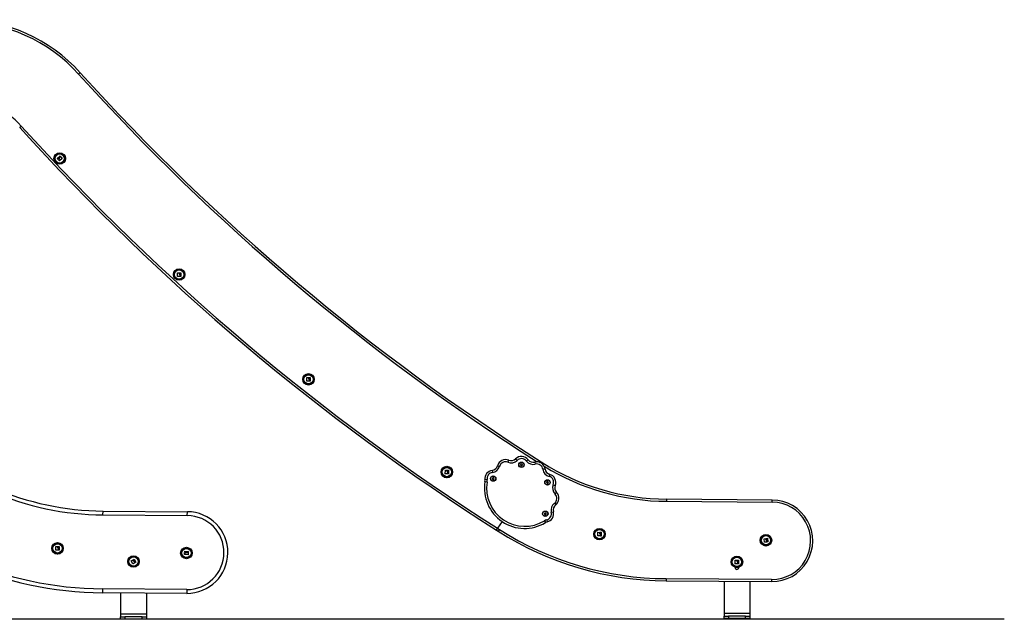
# Model space of a CAD drawing. Units: millimetres. Extents: x -2513.2 to -2498.8, y 1861.5 to 1878.8.
# Drawn here: x -2501.1 to -2498.8, y 1873 to 1874.4 of the extents above; entities that cross this region are included whole.
import ezdxf

# ---------------------------------------------------------------- set-up
doc = ezdxf.new("R2010")
doc.units = ezdxf.units.MM

# ---------------------------------------------------------------- blocks, each defined once
blk = doc.blocks.new('KL')
at = {"color": 7, "linetype": 'Continuous', "lineweight": 25}
for p, q in [((16590.2635, 16611.889), (16590.2696, 16611.8946)), ((16590.2708, 16611.8933), (16590.2684, 16611.8911)), ((16590.2698, 16611.8946), (16590.2708, 16611.8935)), ((16590.2654, 16611.8868), (16590.2635, 16611.8888)), ((16590.2662, 16611.8873), (16590.2656, 16611.8867)), ((16590.2686, 16611.8834), (16590.2665, 16611.8859)), ((16590.2749, 16611.8889), (16590.2688, 16611.8834)), ((16590.2693, 16611.8911), (16590.2713, 16611.8929)), ((16590.2715, 16611.8929), (16590.275, 16611.889)), ((16590.5431, 16611.6148), (16590.5436, 16611.623)), ((16590.5437, 16611.6231), (16590.547, 16611.6229)), ((16590.5482, 16611.6221), (16590.5482, 16611.6229)), ((16590.5484, 16611.623), (16590.5512, 16611.623)), ((16590.5513, 16611.6228), (16590.551, 16611.6145)), ((16590.5485, 16611.6144), (16590.5433, 16611.6146)), ((16590.5487, 16611.6172), (16590.5486, 16611.6146)), ((16590.5492, 16611.6146), (16590.5493, 16611.6179)), ((16590.5509, 16611.6144), (16590.5493, 16611.6144)), ((16590.8445, 16611.3708), (16590.8448, 16611.379)), ((16590.8498, 16611.3705), (16590.8447, 16611.3706)), ((16590.845, 16611.3791), (16590.8482, 16611.3789)), ((16590.8494, 16611.3782), (16590.8495, 16611.379)), ((16590.8496, 16611.3791), (16590.8524, 16611.3791)), ((16590.85, 16611.3733), (16590.85, 16611.3707)), ((16590.8506, 16611.3707), (16590.8507, 16611.374)), ((16590.8523, 16611.3705), (16590.8507, 16611.3705)), ((16590.8526, 16611.379), (16590.8524, 16611.3707)), ((16591.3145, 16611.1867), (16591.3126, 16611.1821)), ((16591.3307, 16611.1898), (16591.3342, 16611.1863)), ((16591.3597, 16611.1878), (16591.3557, 16611.1848)), ((16591.3753, 16611.1824), (16591.3765, 16611.1776)), ((16591.1665, 16611.1553), (16591.1671, 16611.1634)), ((16591.1673, 16611.1636), (16591.1705, 16611.1632)), ((16591.1717, 16611.1624), (16591.1717, 16611.1633)), ((16591.1719, 16611.1634), (16591.1747, 16611.1632)), ((16591.1748, 16611.1631), (16591.1743, 16611.1548)), ((16591.276, 16611.1631), (16591.2767, 16611.1582)), ((16591.2885, 16611.174), (16591.2933, 16611.1726)), ((16591.3439, 16611.1782), (16591.3421, 16611.1768)), ((16591.3421, 16611.1768), (16591.3425, 16611.1745)), ((16591.3425, 16611.1745), (16591.3447, 16611.1737)), ((16591.3461, 16611.1774), (16591.3439, 16611.1782)), ((16591.3447, 16611.1737), (16591.3465, 16611.1751)), ((16591.3465, 16611.1751), (16591.3461, 16611.1774)), ((16591.3993, 16611.1662), (16591.3944, 16611.1655)), ((16591.1717, 16611.1548), (16591.1666, 16611.1551)), ((16591.1721, 16611.1575), (16591.1719, 16611.1549)), ((16591.1725, 16611.1549), (16591.1727, 16611.1582)), ((16591.1742, 16611.1547), (16591.1726, 16611.1547)), ((16591.2643, 16611.1358), (16591.2593, 16611.1366)), ((16591.2643, 16611.1418), (16591.2594, 16611.1411)), ((16591.2773, 16611.1458), (16591.2763, 16611.1437)), ((16591.2763, 16611.1437), (16591.2776, 16611.1418)), ((16591.2796, 16611.146), (16591.2773, 16611.1458)), ((16591.2776, 16611.1418), (16591.2799, 16611.142)), ((16591.2809, 16611.1441), (16591.2796, 16611.146)), ((16591.2799, 16611.142), (16591.2809, 16611.1441)), ((16591.4037, 16611.137), (16591.4026, 16611.135)), ((16591.406, 16611.1371), (16591.4037, 16611.137)), ((16591.4072, 16611.1352), (16591.406, 16611.1371)), ((16591.4102, 16611.1538), (16591.4088, 16611.1489)), ((16591.4026, 16611.135), (16591.4039, 16611.133)), ((16591.4039, 16611.133), (16591.4062, 16611.1331)), ((16591.4062, 16611.1331), (16591.4072, 16611.1352)), ((16591.4183, 16611.1296), (16591.4229, 16611.1277)), ((16591.4225, 16611.108), (16591.426, 16611.1115)), ((16591.6827, 16611.091), (16591.6828, 16611.096)), ((16591.6827, 16611.091), (16591.9282, 16611.0891)), ((16591.9282, 16611.0941), (16591.6828, 16611.096)), ((16591.9282, 16611.0891), (16591.9282, 16611.0941)), ((16590.3699, 16611.0593), (16590.37, 16611.0683)), ((16590.37, 16611.0683), (16590.5664, 16611.0668)), ((16591.4209, 16611.0865), (16591.424, 16611.0825)), ((16590.3699, 16611.0593), (16590.5663, 16611.0578)), ((16590.5663, 16611.0578), (16590.5664, 16611.0668)), ((16591.3993, 16611.0644), (16591.3976, 16611.0628)), ((16591.3976, 16611.0628), (16591.3982, 16611.0605)), ((16591.3976, 16611.0458), (16591.4002, 16611.0415)), ((16591.3982, 16611.0605), (16591.4004, 16611.0599)), ((16591.4015, 16611.0637), (16591.3993, 16611.0644)), ((16591.4004, 16611.0599), (16591.402, 16611.0615)), ((16591.402, 16611.0615), (16591.4015, 16611.0637)), ((16591.4033, 16611.0481), (16591.4044, 16611.0433)), ((16591.4138, 16611.0657), (16591.4186, 16611.0669)), ((16591.286, 16611.0241), (16591.2904, 16611.0213)), ((16591.2994, 16611.0439), (16591.2888, 16611.0282)), ((16591.2888, 16611.0282), (16591.2931, 16611.0255)), ((16591.2931, 16611.0255), (16591.2904, 16611.0213)), ((16591.5219, 16611.0107), (16591.5224, 16611.0189)), ((16591.5272, 16611.0104), (16591.5221, 16611.0106)), ((16591.5225, 16611.019), (16591.5258, 16611.0188)), ((16591.527, 16611.018), (16591.527, 16611.0188)), ((16591.5272, 16611.019), (16591.53, 16611.0189)), ((16591.5275, 16611.0131), (16591.5274, 16611.0105)), ((16591.528, 16611.0105), (16591.5281, 16611.0138)), ((16591.5297, 16611.0103), (16591.5281, 16611.0103)), ((16591.5301, 16611.0187), (16591.5298, 16611.0104)), ((16591.9102, 16610.9957), (16591.9093, 16611.0039)), ((16591.9094, 16611.004), (16591.9126, 16611.0043)), ((16591.9139, 16611.0038), (16591.9138, 16611.0046)), ((16591.9139, 16611.0048), (16591.9168, 16611.0052)), ((16591.9152, 16610.9991), (16591.9156, 16610.9964)), ((16591.9162, 16610.9965), (16591.9158, 16610.9998)), ((16591.9169, 16611.005), (16591.918, 16610.9968)), ((16590.2605, 16610.9772), (16590.2603, 16610.9854)), ((16590.2604, 16610.9855), (16590.2637, 16610.9855)), ((16590.2658, 16610.9773), (16590.2606, 16610.9771)), ((16590.2649, 16610.9848), (16590.2649, 16610.9857)), ((16590.265, 16610.9858), (16590.2679, 16610.986)), ((16590.2658, 16610.98), (16590.2659, 16610.9774)), ((16590.2665, 16610.9774), (16590.2664, 16610.9807)), ((16590.2682, 16610.9774), (16590.2667, 16610.9773)), ((16590.268, 16610.9858), (16590.2683, 16610.9775)), ((16591.9155, 16610.9963), (16591.9103, 16610.9956)), ((16591.9179, 16610.9966), (16591.9164, 16610.9964)), ((16590.4359, 16610.9529), (16590.4388, 16610.9543)), ((16590.4399, 16610.9552), (16590.4424, 16610.9566)), ((16590.4403, 16610.9543), (16590.4399, 16610.955)), ((16590.4426, 16610.9566), (16590.4466, 16610.9493)), ((16590.5598, 16610.9674), (16590.5601, 16610.9706)), ((16590.5681, 16610.9665), (16590.5599, 16610.9673)), ((16590.56, 16610.972), (16590.5602, 16610.9748)), ((16590.5609, 16610.9718), (16590.5601, 16610.9719)), ((16590.5603, 16610.975), (16590.5686, 16610.9743)), ((16590.5685, 16610.9726), (16590.5652, 16610.9728)), ((16590.5658, 16610.9721), (16590.5685, 16610.9719)), ((16590.5686, 16610.9718), (16590.5682, 16610.9666)), ((16590.5687, 16610.9742), (16590.5686, 16610.9727)), ((16591.842, 16610.9458), (16591.8422, 16610.954)), ((16591.8423, 16610.9541), (16591.8455, 16610.954)), ((16591.8468, 16610.9533), (16591.8468, 16610.9541)), ((16591.8469, 16610.9542), (16591.8498, 16610.9543)), ((16591.8499, 16610.9541), (16591.8499, 16610.9458)), ((16590.4397, 16610.9454), (16590.4359, 16610.9527)), ((16590.4444, 16610.9479), (16590.4399, 16610.9454)), ((16590.4432, 16610.9504), (16590.4445, 16610.9481)), ((16590.445, 16610.9484), (16590.4434, 16610.9513)), ((16590.4465, 16610.9491), (16590.4452, 16610.9483)), ((16591.8473, 16610.9456), (16591.8422, 16610.9456)), ((16591.8475, 16610.9484), (16591.8475, 16610.9458)), ((16591.8481, 16610.9458), (16591.8481, 16610.9491)), ((16591.8498, 16610.9457), (16591.8482, 16610.9457)), ((16591.8504, 16610.9364), (16591.8504, 16610.9374)), ((16591.9268, 16610.9092), (16591.6813, 16610.911)), ((16591.6813, 16610.911), (16591.6813, 16610.906)), ((16591.9268, 16610.9092), (16591.9268, 16610.9042)), ((16590.3688, 16610.8873), (16590.3687, 16610.8783)), ((16590.565, 16610.8858), (16590.3688, 16610.8873)), ((16590.565, 16610.8858), (16590.5649, 16610.8768)), ((16591.6813, 16610.906), (16591.6812, 16610.906)), ((16591.6813, 16610.906), (16591.9268, 16610.9042)), ((16591.816, 16610.905), (16591.816, 16610.83)), ((16591.876, 16610.9045), (16591.876, 16610.83)), ((16590.5649, 16610.8768), (16590.3687, 16610.8783)), ((16590.4111, 16610.878), (16590.4111, 16610.8285)), ((16590.4711, 16610.8775), (16590.4711, 16610.8285)), ((16590.4711, 16610.8285), (16590.4111, 16610.8285)), ((16590.4111, 16610.8285), (16590.4111, 16610.8225)), ((16590.4111, 16610.8165), (16590.4111, 16610.8225)), ((16590.4111, 16610.8225), (16590.4211, 16610.8225)), ((16590.4211, 16610.8165), (16590.4111, 16610.8165)), ((16590.4211, 16610.8225), (16590.4211, 16610.8165)), ((16590.4611, 16610.8225), (16590.4211, 16610.8225)), ((16590.4611, 16610.8165), (16590.4211, 16610.8165)), ((16590.4611, 16610.8165), (16590.4611, 16610.8225)), ((16590.4611, 16610.8225), (16590.4711, 16610.8225)), ((16590.4711, 16610.8165), (16590.4611, 16610.8165)), ((16590.4711, 16610.8285), (16590.4711, 16610.8225)), ((16590.4711, 16610.8225), (16590.4711, 16610.8165)), ((16591.876, 16610.83), (16591.816, 16610.83)), ((16591.816, 16610.83), (16591.816, 16610.824)), ((16591.816, 16610.818), (16591.816, 16610.824)), ((16591.816, 16610.824), (16591.826, 16610.824)), ((16591.826, 16610.818), (16591.816, 16610.818)), ((16591.826, 16610.824), (16591.826, 16610.818)), ((16591.866, 16610.824), (16591.826, 16610.824)), ((16591.866, 16610.818), (16591.826, 16610.818)), ((16591.866, 16610.818), (16591.866, 16610.824)), ((16591.866, 16610.824), (16591.876, 16610.824)), ((16591.876, 16610.818), (16591.866, 16610.818)), ((16591.876, 16610.83), (16591.876, 16610.824)), ((16591.876, 16610.824), (16591.876, 16610.818))]:
    blk.add_line(p, q, dxfattribs=at)
at = {"color": 7, "linetype": 'Continuous', "lineweight": 25, "flags": 128}
blk.add_lwpolyline([(16590.317, 16612.0886), (16590.3169, 16612.0885), (16590.3167, 16612.0883), (16590.3163, 16612.088), (16590.3159, 16612.0876), (16590.3153, 16612.0871), (16590.3147, 16612.0865), (16590.314, 16612.0859), (16590.3133, 16612.0852)], dxfattribs=at)
at = {"color": 7, "linetype": 'Continuous', "lineweight": 25}
for centre, radius in [((16590.2692, 16611.8889), 0.0134), ((16590.2692, 16611.8889), 0.0133), ((16590.2692, 16611.8889), 0.0112), ((16590.2692, 16611.8889), 0.0108), ((16590.5472, 16611.6188), 0.0134), ((16590.5472, 16611.6188), 0.0133), ((16590.5472, 16611.6188), 0.0112), ((16590.5472, 16611.6188), 0.0108), ((16590.8485, 16611.3749), 0.0134), ((16590.8485, 16611.3749), 0.0133), ((16590.8485, 16611.3749), 0.0112), ((16590.8485, 16611.3749), 0.0108), ((16591.1706, 16611.1592), 0.0134), ((16591.1706, 16611.1592), 0.0133), ((16591.1706, 16611.1592), 0.0112), ((16591.1706, 16611.1592), 0.0108), ((16591.3443, 16611.176), 0.0063), ((16591.3443, 16611.176), 0.0059), ((16591.2786, 16611.1439), 0.0063), ((16591.2786, 16611.1439), 0.0059), ((16591.4049, 16611.1351), 0.0063), ((16591.4049, 16611.1351), 0.0059), ((16591.3998, 16611.0621), 0.0063), ((16591.3998, 16611.0621), 0.0059), ((16591.526, 16611.0147), 0.0134), ((16591.526, 16611.0147), 0.0133), ((16591.526, 16611.0147), 0.0112), ((16591.526, 16611.0147), 0.0108), ((16591.9136, 16611.0004), 0.0134), ((16591.9136, 16611.0004), 0.0133), ((16591.9136, 16611.0004), 0.0112), ((16591.9136, 16611.0004), 0.0108), ((16590.2642, 16610.9815), 0.0134), ((16590.2642, 16610.9815), 0.0133), ((16590.2642, 16610.9815), 0.0112), ((16590.2642, 16610.9815), 0.0108), ((16590.5642, 16610.9707), 0.0134), ((16590.5642, 16610.9707), 0.0133), ((16590.5642, 16610.9707), 0.0112), ((16590.5642, 16610.9707), 0.0108), ((16590.4411, 16610.951), 0.0134), ((16590.4411, 16610.951), 0.0133), ((16590.4411, 16610.951), 0.0112), ((16590.4411, 16610.951), 0.0108), ((16591.846, 16610.95), 0.0134), ((16591.846, 16610.95), 0.0133), ((16591.846, 16610.95), 0.0112), ((16591.846, 16610.95), 0.0108)]:
    blk.add_circle(centre, radius, dxfattribs=at)
for centre, radius, start, end in [((16590.0395, 16611.8384), 0.3736, 42.0451, 90.0772), ((16590.0395, 16611.8384), 0.3686, 42.0451, 90.0783), ((16594.1866, 16615.5858), 5.2158, 222.1064, 237.6059), ((16590.0394, 16611.8381), 0.1888, 42.0023, 90.1216), ((16594.1935, 16615.594), 5.4114, 222.1223, 237.5356), ((16594.1935, 16615.594), 5.4164, 222.1223, 237.5342), ((16590.375, 16611.7177), 0.6585, 223.2048, 269.5575), ((16590.375, 16611.7177), 0.6495, 223.2048, 269.5575), ((16591.3072, 16611.1687), 0.0194, 67.6259, 164.3741), ((16591.3072, 16611.1687), 0.0144, 67.6259, 164.3741), ((16591.3202, 16611.2006), 0.02, 247.6259, 314.3741), ((16591.3202, 16611.2006), 0.015, 247.6259, 314.3741), ((16591.3443, 16611.176), 0.0194, 37.6259, 134.3741), ((16591.3443, 16611.176), 0.0144, 37.6259, 134.3741), ((16591.3716, 16611.197), 0.02, 217.6259, 284.3741), ((16591.3716, 16611.197), 0.015, 217.6259, 284.3741), ((16591.3801, 16611.1636), 0.0194, 7.6259, 104.3741), ((16591.2786, 16611.1439), 0.0194, 97.6259, 188.2393), ((16591.274, 16611.178), 0.015, 277.6259, 344.3741), ((16591.274, 16611.178), 0.02, 277.6259, 344.3741), ((16591.3801, 16611.1636), 0.0144, 7.6259, 104.3741), ((16591.6863, 16611.6436), 0.5476, 237.5224, 269.6295), ((16591.4142, 16611.1682), 0.02, 187.6259, 254.3741), ((16591.4142, 16611.1682), 0.015, 187.6259, 254.3741), ((16590.3752, 16611.7182), 0.8399, 223.2155, 269.5575), ((16590.3752, 16611.7182), 0.8309, 223.2155, 269.5575), ((16591.3517, 16611.1215), 0.0936, 170.7371, 301.2629), ((16591.2445, 16611.139), 0.015, 350.7371, 8.2393), ((16591.2786, 16611.1439), 0.0144, 97.6259, 188.2393), ((16591.2445, 16611.139), 0.02, 350.7371, 8.2393), ((16591.4049, 16611.1351), 0.0144, 337.6259, 74.3741), ((16591.4049, 16611.1351), 0.0194, 337.6259, 74.3741), ((16591.3517, 16611.1215), 0.0886, 170.7371, 301.2629), ((16591.4367, 16611.122), 0.02, 157.6259, 224.3741), ((16591.4367, 16611.122), 0.015, 157.6259, 224.3741), ((16591.4122, 16611.0979), 0.0144, 307.6259, 44.3741), ((16591.4122, 16611.0979), 0.0194, 307.6259, 44.3741), ((16591.9276, 16610.9991), 0.095, 269.519, 89.596), ((16591.4332, 16611.0707), 0.02, 127.6259, 194.3741), ((16591.4332, 16611.0707), 0.015, 127.6259, 194.3741), ((16591.9276, 16610.9991), 0.09, 269.5169, 89.596), ((16590.5657, 16610.9718), 0.095, 269.5575, 89.5575), ((16590.5657, 16610.9718), 0.086, 269.5575, 89.5575), ((16591.408, 16611.0287), 0.02, 103.7607, 121.2629), ((16591.3998, 16611.0621), 0.0144, 283.7607, 14.3741), ((16591.3998, 16611.0621), 0.0194, 283.7607, 14.3741), ((16591.687, 16611.6458), 0.7348, 237.5856, 269.5616), ((16591.408, 16611.0287), 0.015, 103.7607, 121.2629), ((16591.687, 16611.6458), 0.7398, 237.5856, 269.5616), ((16591.846, 16610.9371), 0.0045, 175.9414, 351.2622)]:
    blk.add_arc(centre, radius, start, end, dxfattribs=at)
at = {"color": 8, "linetype": 'Continuous', "lineweight": 25}
for centre, radius, start, end in [((16594.1866, 16615.5858), 5.2208, 222.1063, 237.4918), ((16591.6863, 16611.6436), 0.5526, 238.4653, 269.6289)]:
    blk.add_arc(centre, radius, start, end, dxfattribs=at)
at = {"color": 7, "linetype": 'Continuous', "lineweight": 25}
blk.add_open_spline([(16590.1798, 16611.9645), (16590.1793, 16611.964), (16590.1783, 16611.9632), (16590.1771, 16611.9621), (16590.1762, 16611.9613), (16590.1761, 16611.9612), (16590.176, 16611.9611)], degree=3, dxfattribs=at)
for points, knots in [([(16590.2696, 16611.8946), (16590.2696, 16611.8946), (16590.2697, 16611.8947), (16590.2697, 16611.8947), (16590.2697, 16611.8947), (16590.2697, 16611.8947), (16590.2698, 16611.8947), (16590.2698, 16611.8946), (16590.2698, 16611.8946)], [0, 0, 0, 0, 0.250271, 0.372709, 0.499544, 0.626915, 0.749664, 1, 1, 1, 1]), ([(16590.2708, 16611.8935), (16590.2709, 16611.8935), (16590.2709, 16611.8935), (16590.2709, 16611.8935), (16590.2709, 16611.8934), (16590.2709, 16611.8934), (16590.2708, 16611.8933), (16590.2708, 16611.8933)], [0, 0, 0, 0, 0.125228, 0.25062, 0.500191, 0.749789, 1, 1, 1, 1]), ([(16590.2635, 16611.8888), (16590.2634, 16611.8889), (16590.2634, 16611.8889), (16590.2634, 16611.8889), (16590.2634, 16611.8889), (16590.2634, 16611.889), (16590.2634, 16611.889), (16590.2635, 16611.889), (16590.2635, 16611.889)], [0, 0, 0, 0, 0.248925, 0.374367, 0.499207, 0.626569, 0.749289, 1, 1, 1, 1]), ([(16590.2656, 16611.8867), (16590.2656, 16611.8867), (16590.2655, 16611.8867), (16590.2655, 16611.8867), (16590.2654, 16611.8867), (16590.2654, 16611.8867), (16590.2654, 16611.8868)], [0, 0, 0, 0, 0.2488324, 0.4996038, 0.7504841, 1, 1, 1, 1]), ([(16590.2674, 16611.8894), (16590.2673, 16611.889), (16590.267, 16611.8882), (16590.2665, 16611.8876), (16590.2662, 16611.8873)], [0, 0, 0, 0, 0.501205, 1, 1, 1, 1]), ([(16590.2665, 16611.8861), (16590.267, 16611.8865), (16590.2678, 16611.8873), (16590.2682, 16611.8885), (16590.2684, 16611.8891)], [0, 0, 0, 0, 0.5016368, 1, 1, 1, 1]), ([(16590.2665, 16611.8859), (16590.2665, 16611.8859), (16590.2665, 16611.8859), (16590.2665, 16611.886), (16590.2665, 16611.886), (16590.2665, 16611.8861), (16590.2665, 16611.8861)], [0, 0, 0, 0, 0.249395, 0.499507, 0.750919, 1, 1, 1, 1]), ([(16590.2684, 16611.8911), (16590.2682, 16611.8909), (16590.2677, 16611.8904), (16590.2675, 16611.8897), (16590.2674, 16611.8894)], [0, 0, 0, 0, 0.501001, 1, 1, 1, 1]), ([(16590.2684, 16611.8891), (16590.2685, 16611.8895), (16590.2686, 16611.8902), (16590.2691, 16611.8908), (16590.2693, 16611.8911)], [0, 0, 0, 0, 0.501256, 1, 1, 1, 1]), ([(16590.2688, 16611.8834), (16590.2688, 16611.8834), (16590.2687, 16611.8834), (16590.2687, 16611.8834), (16590.2687, 16611.8834), (16590.2687, 16611.8834), (16590.2686, 16611.8834), (16590.2686, 16611.8834), (16590.2686, 16611.8834), (16590.2686, 16611.8834)], [0, 0, 0, 0, 0.248814, 0.37423, 0.498972, 0.623989, 0.749248, 0.874338, 1, 1, 1, 1]), ([(16590.2713, 16611.8929), (16590.2713, 16611.8929), (16590.2713, 16611.8929), (16590.2714, 16611.8929), (16590.2714, 16611.8929), (16590.2714, 16611.8929), (16590.2714, 16611.8929), (16590.2715, 16611.8929)], [0, 0, 0, 0, 0.24988, 0.498967, 0.749143, 0.8722, 1, 1, 1, 1]), ([(16590.275, 16611.889), (16590.275, 16611.889), (16590.275, 16611.889), (16590.275, 16611.889), (16590.275, 16611.889), (16590.275, 16611.8889), (16590.275, 16611.8889), (16590.275, 16611.8889), (16590.275, 16611.8889), (16590.2749, 16611.8889)], [0, 0, 0, 0, 0.125461, 0.250089, 0.375461, 0.500268, 0.625209, 0.750564, 1, 1, 1, 1]), ([(16590.5436, 16611.623), (16590.5436, 16611.623), (16590.5436, 16611.623), (16590.5436, 16611.623), (16590.5437, 16611.6231), (16590.5437, 16611.6231), (16590.5437, 16611.6231), (16590.5437, 16611.6231), (16590.5437, 16611.6231), (16590.5437, 16611.6231)], [0, 0, 0, 0, 0.248814, 0.37423, 0.498972, 0.623989, 0.749248, 0.874338, 1, 1, 1, 1]), ([(16590.547, 16611.6229), (16590.547, 16611.6229), (16590.547, 16611.6229), (16590.547, 16611.6228), (16590.5471, 16611.6228), (16590.5471, 16611.6227), (16590.5471, 16611.6227)], [0, 0, 0, 0, 0.249395, 0.499507, 0.750919, 1, 1, 1, 1]), ([(16590.5471, 16611.6227), (16590.5471, 16611.6221), (16590.5471, 16611.6209), (16590.5476, 16611.6198), (16590.5479, 16611.6193)], [0, 0, 0, 0, 0.501637, 1, 1, 1, 1]), ([(16590.5479, 16611.6193), (16590.5481, 16611.619), (16590.5485, 16611.6183), (16590.5486, 16611.6176), (16590.5487, 16611.6172)], [0, 0, 0, 0, 0.501256, 1, 1, 1, 1]), ([(16590.5482, 16611.6229), (16590.5482, 16611.6229), (16590.5482, 16611.623), (16590.5483, 16611.623), (16590.5483, 16611.623), (16590.5483, 16611.623), (16590.5484, 16611.623)], [0, 0, 0, 0, 0.248832, 0.499604, 0.750484, 1, 1, 1, 1]), ([(16590.5488, 16611.6197), (16590.5486, 16611.6201), (16590.5483, 16611.6208), (16590.5482, 16611.6217), (16590.5482, 16611.6221)], [0, 0, 0, 0, 0.501205, 1, 1, 1, 1]), ([(16590.5493, 16611.6179), (16590.5493, 16611.6182), (16590.5493, 16611.6188), (16590.549, 16611.6194), (16590.5488, 16611.6197)], [0, 0, 0, 0, 0.501001, 1, 1, 1, 1]), ([(16590.5512, 16611.623), (16590.5512, 16611.623), (16590.5512, 16611.623), (16590.5513, 16611.6229), (16590.5513, 16611.6229), (16590.5513, 16611.6229), (16590.5513, 16611.6229), (16590.5513, 16611.6228), (16590.5513, 16611.6228)], [0, 0, 0, 0, 0.248925, 0.374367, 0.499207, 0.626569, 0.749289, 1, 1, 1, 1]), ([(16590.5433, 16611.6146), (16590.5433, 16611.6146), (16590.5432, 16611.6146), (16590.5432, 16611.6146), (16590.5432, 16611.6147), (16590.5432, 16611.6147), (16590.5432, 16611.6147), (16590.5432, 16611.6147), (16590.5431, 16611.6148), (16590.5431, 16611.6148)], [0, 0, 0, 0, 0.125461, 0.250089, 0.375461, 0.500268, 0.625209, 0.750564, 1, 1, 1, 1]), ([(16590.5486, 16611.6146), (16590.5486, 16611.6145), (16590.5486, 16611.6145), (16590.5485, 16611.6145), (16590.5485, 16611.6144), (16590.5485, 16611.6144), (16590.5485, 16611.6144), (16590.5485, 16611.6144)], [0, 0, 0, 0, 0.2498798, 0.4989666, 0.7491432, 0.8722002, 1, 1, 1, 1]), ([(16590.5493, 16611.6144), (16590.5493, 16611.6144), (16590.5493, 16611.6144), (16590.5493, 16611.6144), (16590.5492, 16611.6145), (16590.5492, 16611.6145), (16590.5492, 16611.6145), (16590.5492, 16611.6146)], [0, 0, 0, 0, 0.1252278, 0.25062, 0.5001913, 0.7497894, 1, 1, 1, 1]), ([(16590.551, 16611.6145), (16590.551, 16611.6145), (16590.551, 16611.6145), (16590.551, 16611.6144), (16590.551, 16611.6144), (16590.5509, 16611.6144), (16590.5509, 16611.6144), (16590.5509, 16611.6144), (16590.5509, 16611.6144)], [0, 0, 0, 0, 0.250271, 0.372709, 0.499544, 0.626915, 0.749664, 1, 1, 1, 1]), ([(16590.8447, 16611.3706), (16590.8446, 16611.3706), (16590.8446, 16611.3706), (16590.8446, 16611.3707), (16590.8446, 16611.3707), (16590.8446, 16611.3707), (16590.8445, 16611.3707), (16590.8445, 16611.3707), (16590.8445, 16611.3708), (16590.8445, 16611.3708)], [0, 0, 0, 0, 0.125461, 0.250089, 0.375461, 0.500268, 0.625209, 0.750564, 1, 1, 1, 1]), ([(16590.8448, 16611.379), (16590.8448, 16611.379), (16590.8448, 16611.379), (16590.8449, 16611.3791), (16590.8449, 16611.3791), (16590.8449, 16611.3791), (16590.8449, 16611.3791), (16590.8449, 16611.3791), (16590.845, 16611.3791), (16590.845, 16611.3791)], [0, 0, 0, 0, 0.248814, 0.37423, 0.498972, 0.623989, 0.749248, 0.874338, 1, 1, 1, 1]), ([(16590.8482, 16611.3789), (16590.8482, 16611.3789), (16590.8482, 16611.3789), (16590.8483, 16611.3789), (16590.8483, 16611.3788), (16590.8483, 16611.3788), (16590.8483, 16611.3788)], [0, 0, 0, 0, 0.249395, 0.499507, 0.750919, 1, 1, 1, 1]), ([(16590.8483, 16611.3788), (16590.8483, 16611.3782), (16590.8483, 16611.377), (16590.8489, 16611.3759), (16590.8492, 16611.3754)], [0, 0, 0, 0, 0.501637, 1, 1, 1, 1]), ([(16590.8492, 16611.3754), (16590.8494, 16611.3751), (16590.8498, 16611.3744), (16590.85, 16611.3737), (16590.85, 16611.3733)], [0, 0, 0, 0, 0.501256, 1, 1, 1, 1]), ([(16590.8501, 16611.3758), (16590.8499, 16611.3762), (16590.8495, 16611.3769), (16590.8495, 16611.3778), (16590.8494, 16611.3782)], [0, 0, 0, 0, 0.501205, 1, 1, 1, 1]), ([(16590.8495, 16611.379), (16590.8495, 16611.379), (16590.8495, 16611.3791), (16590.8495, 16611.3791), (16590.8495, 16611.3791), (16590.8496, 16611.3791), (16590.8496, 16611.3791)], [0, 0, 0, 0, 0.248832, 0.499604, 0.750484, 1, 1, 1, 1]), ([(16590.85, 16611.3707), (16590.85, 16611.3707), (16590.85, 16611.3706), (16590.8499, 16611.3706), (16590.8499, 16611.3706), (16590.8499, 16611.3705), (16590.8498, 16611.3705), (16590.8498, 16611.3705)], [0, 0, 0, 0, 0.2498798, 0.4989666, 0.7491432, 0.8722002, 1, 1, 1, 1]), ([(16590.8507, 16611.374), (16590.8506, 16611.3743), (16590.8506, 16611.375), (16590.8503, 16611.3756), (16590.8501, 16611.3758)], [0, 0, 0, 0, 0.501001, 1, 1, 1, 1]), ([(16590.8507, 16611.3705), (16590.8507, 16611.3705), (16590.8507, 16611.3705), (16590.8507, 16611.3706), (16590.8506, 16611.3706), (16590.8506, 16611.3706), (16590.8506, 16611.3707), (16590.8506, 16611.3707)], [0, 0, 0, 0, 0.125228, 0.25062, 0.500191, 0.749789, 1, 1, 1, 1]), ([(16590.8524, 16611.3707), (16590.8524, 16611.3706), (16590.8524, 16611.3706), (16590.8524, 16611.3706), (16590.8523, 16611.3706), (16590.8523, 16611.3705), (16590.8523, 16611.3705), (16590.8523, 16611.3705), (16590.8523, 16611.3705)], [0, 0, 0, 0, 0.2502714, 0.3727092, 0.4995444, 0.6269151, 0.7496638, 1, 1, 1, 1]), ([(16590.8524, 16611.3791), (16590.8524, 16611.3791), (16590.8525, 16611.3791), (16590.8525, 16611.3791), (16590.8525, 16611.3791), (16590.8525, 16611.3791), (16590.8526, 16611.379), (16590.8526, 16611.379), (16590.8526, 16611.379)], [0, 0, 0, 0, 0.248925, 0.374367, 0.499207, 0.626569, 0.749289, 1, 1, 1, 1]), ([(16591.1671, 16611.1634), (16591.1671, 16611.1635), (16591.1671, 16611.1635), (16591.1672, 16611.1635), (16591.1672, 16611.1635), (16591.1672, 16611.1635), (16591.1672, 16611.1636), (16591.1672, 16611.1636), (16591.1673, 16611.1636), (16591.1673, 16611.1636)], [0, 0, 0, 0, 0.248814, 0.37423, 0.498972, 0.623989, 0.749248, 0.874338, 1, 1, 1, 1]), ([(16591.1705, 16611.1632), (16591.1705, 16611.1632), (16591.1705, 16611.1632), (16591.1706, 16611.1632), (16591.1706, 16611.1632), (16591.1706, 16611.1631), (16591.1706, 16611.1631)], [0, 0, 0, 0, 0.249395, 0.499507, 0.750919, 1, 1, 1, 1]), ([(16591.1706, 16611.1631), (16591.1706, 16611.1625), (16591.1705, 16611.1613), (16591.1711, 16611.1602), (16591.1713, 16611.1596)], [0, 0, 0, 0, 0.5016368, 1, 1, 1, 1]), ([(16591.1713, 16611.1596), (16591.1715, 16611.1593), (16591.1719, 16611.1587), (16591.172, 16611.1579), (16591.1721, 16611.1575)], [0, 0, 0, 0, 0.501256, 1, 1, 1, 1]), ([(16591.1717, 16611.1633), (16591.1717, 16611.1633), (16591.1717, 16611.1633), (16591.1718, 16611.1634), (16591.1718, 16611.1634), (16591.1719, 16611.1634), (16591.1719, 16611.1634)], [0, 0, 0, 0, 0.248832, 0.499604, 0.750484, 1, 1, 1, 1]), ([(16591.1723, 16611.1601), (16591.1721, 16611.1604), (16591.1717, 16611.1612), (16591.1717, 16611.162), (16591.1717, 16611.1624)], [0, 0, 0, 0, 0.501205, 1, 1, 1, 1]), ([(16591.1727, 16611.1582), (16591.1727, 16611.1585), (16591.1727, 16611.1592), (16591.1724, 16611.1598), (16591.1723, 16611.1601)], [0, 0, 0, 0, 0.501001, 1, 1, 1, 1]), ([(16591.1747, 16611.1632), (16591.1747, 16611.1632), (16591.1748, 16611.1632), (16591.1748, 16611.1632), (16591.1748, 16611.1632), (16591.1748, 16611.1632), (16591.1748, 16611.1631), (16591.1748, 16611.1631), (16591.1748, 16611.1631)], [0, 0, 0, 0, 0.248925, 0.374367, 0.499207, 0.626569, 0.749289, 1, 1, 1, 1]), ([(16591.3923, 16611.1817), (16591.3922, 16611.1816), (16591.3922, 16611.1815), (16591.3917, 16611.1808), (16591.3912, 16611.1801), (16591.3909, 16611.1797), (16591.3909, 16611.1797)], [0, 0, 0, 0, 0.3272477, 0.6544935, 0.9817918, 1, 1, 1, 1]), ([(16591.3909, 16611.1797), (16591.391, 16611.1798), (16591.3914, 16611.1804), (16591.3919, 16611.1811), (16591.3922, 16611.1816), (16591.3923, 16611.1817), (16591.3923, 16611.1817)], [0, 0, 0, 0, 0.125331, 0.454654, 0.783854, 1, 1, 1, 1]), ([(16591.1666, 16611.1551), (16591.1666, 16611.1551), (16591.1666, 16611.1551), (16591.1665, 16611.1551), (16591.1665, 16611.1551), (16591.1665, 16611.1552), (16591.1665, 16611.1552), (16591.1665, 16611.1552), (16591.1665, 16611.1552), (16591.1665, 16611.1553)], [0, 0, 0, 0, 0.1254607, 0.2500892, 0.3754615, 0.5002675, 0.6252085, 0.7505637, 1, 1, 1, 1]), ([(16591.1719, 16611.1549), (16591.1719, 16611.1549), (16591.1719, 16611.1549), (16591.1718, 16611.1548), (16591.1718, 16611.1548), (16591.1718, 16611.1548), (16591.1718, 16611.1548), (16591.1717, 16611.1548)], [0, 0, 0, 0, 0.24988, 0.498967, 0.749143, 0.8722, 1, 1, 1, 1]), ([(16591.1726, 16611.1547), (16591.1726, 16611.1547), (16591.1726, 16611.1547), (16591.1726, 16611.1548), (16591.1725, 16611.1548), (16591.1725, 16611.1548), (16591.1725, 16611.1549), (16591.1725, 16611.1549)], [0, 0, 0, 0, 0.125228, 0.25062, 0.500191, 0.749789, 1, 1, 1, 1]), ([(16591.1743, 16611.1548), (16591.1743, 16611.1548), (16591.1743, 16611.1547), (16591.1743, 16611.1547), (16591.1743, 16611.1547), (16591.1742, 16611.1547), (16591.1742, 16611.1547), (16591.1742, 16611.1547), (16591.1742, 16611.1547)], [0, 0, 0, 0, 0.250271, 0.372709, 0.499544, 0.626915, 0.749664, 1, 1, 1, 1]), ([(16591.2888, 16611.0282), (16591.2885, 16611.0278), (16591.2878, 16611.0268), (16591.287, 16611.0256), (16591.2864, 16611.0247), (16591.286, 16611.0242), (16591.286, 16611.0241), (16591.286, 16611.0241)], [0, 0, 0, 0, 0.21479, 0.429581, 0.644338, 0.859021, 1, 1, 1, 1]), ([(16591.286, 16611.0241), (16591.286, 16611.0241), (16591.2861, 16611.0242), (16591.2866, 16611.025), (16591.2873, 16611.026), (16591.288, 16611.0272), (16591.2886, 16611.0279), (16591.2888, 16611.0282)], [0, 0, 0, 0, 0.214598, 0.429194, 0.643825, 0.85853, 1, 1, 1, 1]), ([(16591.5221, 16611.0106), (16591.5221, 16611.0106), (16591.522, 16611.0106), (16591.522, 16611.0106), (16591.522, 16611.0106), (16591.522, 16611.0106), (16591.522, 16611.0106), (16591.5219, 16611.0107), (16591.5219, 16611.0107), (16591.5219, 16611.0107)], [0, 0, 0, 0, 0.125461, 0.250089, 0.375461, 0.500268, 0.625209, 0.750564, 1, 1, 1, 1]), ([(16591.5224, 16611.0189), (16591.5224, 16611.0189), (16591.5224, 16611.0189), (16591.5224, 16611.019), (16591.5225, 16611.019), (16591.5225, 16611.019), (16591.5225, 16611.019), (16591.5225, 16611.019), (16591.5225, 16611.019), (16591.5225, 16611.019)], [0, 0, 0, 0, 0.248814, 0.37423, 0.498972, 0.623989, 0.749248, 0.874338, 1, 1, 1, 1]), ([(16591.5258, 16611.0188), (16591.5258, 16611.0188), (16591.5258, 16611.0188), (16591.5258, 16611.0187), (16591.5259, 16611.0187), (16591.5259, 16611.0187), (16591.5259, 16611.0186)], [0, 0, 0, 0, 0.249395, 0.499507, 0.750919, 1, 1, 1, 1]), ([(16591.5259, 16611.0186), (16591.5259, 16611.018), (16591.5259, 16611.0168), (16591.5264, 16611.0157), (16591.5267, 16611.0152)], [0, 0, 0, 0, 0.501637, 1, 1, 1, 1]), ([(16591.5267, 16611.0152), (16591.5269, 16611.0149), (16591.5273, 16611.0142), (16591.5274, 16611.0135), (16591.5275, 16611.0131)], [0, 0, 0, 0, 0.5012556, 1, 1, 1, 1]), ([(16591.527, 16611.0188), (16591.527, 16611.0189), (16591.527, 16611.0189), (16591.5271, 16611.0189), (16591.5271, 16611.019), (16591.5271, 16611.019), (16591.5272, 16611.019)], [0, 0, 0, 0, 0.248832, 0.499604, 0.750484, 1, 1, 1, 1]), ([(16591.5276, 16611.0157), (16591.5274, 16611.016), (16591.5271, 16611.0168), (16591.527, 16611.0176), (16591.527, 16611.018)], [0, 0, 0, 0, 0.501205, 1, 1, 1, 1]), ([(16591.5274, 16611.0105), (16591.5274, 16611.0105), (16591.5274, 16611.0104), (16591.5273, 16611.0104), (16591.5273, 16611.0104), (16591.5273, 16611.0104), (16591.5273, 16611.0104), (16591.5272, 16611.0104)], [0, 0, 0, 0, 0.24988, 0.498967, 0.749143, 0.8722, 1, 1, 1, 1]), ([(16591.5281, 16611.0138), (16591.5281, 16611.0141), (16591.5281, 16611.0148), (16591.5278, 16611.0154), (16591.5276, 16611.0157)], [0, 0, 0, 0, 0.501001, 1, 1, 1, 1]), ([(16591.5281, 16611.0103), (16591.5281, 16611.0103), (16591.5281, 16611.0103), (16591.5281, 16611.0104), (16591.528, 16611.0104), (16591.528, 16611.0104), (16591.528, 16611.0105), (16591.528, 16611.0105)], [0, 0, 0, 0, 0.125228, 0.25062, 0.500191, 0.749789, 1, 1, 1, 1]), ([(16591.5298, 16611.0104), (16591.5298, 16611.0104), (16591.5298, 16611.0104), (16591.5298, 16611.0104), (16591.5298, 16611.0103), (16591.5297, 16611.0103), (16591.5297, 16611.0103), (16591.5297, 16611.0103), (16591.5297, 16611.0103)], [0, 0, 0, 0, 0.250271, 0.372709, 0.499544, 0.626915, 0.749664, 1, 1, 1, 1]), ([(16591.53, 16611.0189), (16591.53, 16611.0189), (16591.53, 16611.0189), (16591.5301, 16611.0189), (16591.5301, 16611.0188), (16591.5301, 16611.0188), (16591.5301, 16611.0188), (16591.5301, 16611.0188), (16591.5301, 16611.0187)], [0, 0, 0, 0, 0.248925, 0.3743666, 0.4992067, 0.6265688, 0.7492886, 1, 1, 1, 1]), ([(16591.9093, 16611.0039), (16591.9093, 16611.0039), (16591.9093, 16611.0039), (16591.9093, 16611.004), (16591.9093, 16611.004), (16591.9093, 16611.004), (16591.9093, 16611.004), (16591.9094, 16611.004), (16591.9094, 16611.004), (16591.9094, 16611.004)], [0, 0, 0, 0, 0.248814, 0.37423, 0.498972, 0.623989, 0.749248, 0.874338, 1, 1, 1, 1]), ([(16591.9126, 16611.0043), (16591.9126, 16611.0043), (16591.9126, 16611.0043), (16591.9127, 16611.0043), (16591.9127, 16611.0043), (16591.9127, 16611.0042), (16591.9127, 16611.0042)], [0, 0, 0, 0, 0.249395, 0.499507, 0.750919, 1, 1, 1, 1]), ([(16591.9127, 16611.0042), (16591.9128, 16611.0036), (16591.913, 16611.0024), (16591.9138, 16611.0015), (16591.9141, 16611.001)], [0, 0, 0, 0, 0.501637, 1, 1, 1, 1]), ([(16591.9138, 16611.0046), (16591.9138, 16611.0046), (16591.9138, 16611.0047), (16591.9138, 16611.0047), (16591.9139, 16611.0047), (16591.9139, 16611.0048), (16591.9139, 16611.0048)], [0, 0, 0, 0, 0.248832, 0.499604, 0.750484, 1, 1, 1, 1]), ([(16591.915, 16611.0016), (16591.9147, 16611.0019), (16591.9142, 16611.0026), (16591.914, 16611.0034), (16591.9139, 16611.0038)], [0, 0, 0, 0, 0.5012054, 1, 1, 1, 1]), ([(16591.9141, 16611.001), (16591.9144, 16611.0007), (16591.9149, 16611.0001), (16591.9151, 16610.9994), (16591.9152, 16610.9991)], [0, 0, 0, 0, 0.501256, 1, 1, 1, 1]), ([(16591.9158, 16610.9998), (16591.9157, 16611.0001), (16591.9155, 16611.0008), (16591.9152, 16611.0013), (16591.915, 16611.0016)], [0, 0, 0, 0, 0.501001, 1, 1, 1, 1]), ([(16591.9168, 16611.0052), (16591.9168, 16611.0052), (16591.9168, 16611.0052), (16591.9168, 16611.0051), (16591.9169, 16611.0051), (16591.9169, 16611.0051), (16591.9169, 16611.0051), (16591.9169, 16611.0051), (16591.9169, 16611.005)], [0, 0, 0, 0, 0.248925, 0.374367, 0.499207, 0.626569, 0.749289, 1, 1, 1, 1]), ([(16590.2603, 16610.9854), (16590.2603, 16610.9854), (16590.2603, 16610.9854), (16590.2603, 16610.9855), (16590.2603, 16610.9855), (16590.2604, 16610.9855), (16590.2604, 16610.9855), (16590.2604, 16610.9855), (16590.2604, 16610.9855), (16590.2604, 16610.9855)], [0, 0, 0, 0, 0.248814, 0.37423, 0.498972, 0.623989, 0.749248, 0.874338, 1, 1, 1, 1]), ([(16590.2606, 16610.9771), (16590.2606, 16610.9771), (16590.2606, 16610.9771), (16590.2606, 16610.9771), (16590.2605, 16610.9771), (16590.2605, 16610.9771), (16590.2605, 16610.9771), (16590.2605, 16610.9771), (16590.2605, 16610.9772), (16590.2605, 16610.9772)], [0, 0, 0, 0, 0.125461, 0.250089, 0.375461, 0.500268, 0.625209, 0.750564, 1, 1, 1, 1]), ([(16590.2637, 16610.9855), (16590.2637, 16610.9855), (16590.2637, 16610.9855), (16590.2638, 16610.9855), (16590.2638, 16610.9855), (16590.2638, 16610.9854), (16590.2638, 16610.9854)], [0, 0, 0, 0, 0.249395, 0.499507, 0.750919, 1, 1, 1, 1]), ([(16590.2638, 16610.9854), (16590.2638, 16610.9848), (16590.2639, 16610.9836), (16590.2646, 16610.9825), (16590.2649, 16610.982)], [0, 0, 0, 0, 0.501637, 1, 1, 1, 1]), ([(16590.2649, 16610.9857), (16590.2649, 16610.9857), (16590.2649, 16610.9857), (16590.2649, 16610.9858), (16590.265, 16610.9858), (16590.265, 16610.9858), (16590.265, 16610.9858)], [0, 0, 0, 0, 0.248832, 0.499604, 0.750484, 1, 1, 1, 1]), ([(16590.2658, 16610.9826), (16590.2655, 16610.9829), (16590.2651, 16610.9836), (16590.265, 16610.9844), (16590.2649, 16610.9848)], [0, 0, 0, 0, 0.501205, 1, 1, 1, 1]), ([(16590.2649, 16610.982), (16590.2651, 16610.9817), (16590.2656, 16610.9811), (16590.2657, 16610.9804), (16590.2658, 16610.98)], [0, 0, 0, 0, 0.501256, 1, 1, 1, 1]), ([(16590.2664, 16610.9807), (16590.2664, 16610.9811), (16590.2663, 16610.9817), (16590.2659, 16610.9823), (16590.2658, 16610.9826)], [0, 0, 0, 0, 0.501001, 1, 1, 1, 1]), ([(16590.2659, 16610.9774), (16590.2659, 16610.9774), (16590.2659, 16610.9773), (16590.2659, 16610.9773), (16590.2659, 16610.9773), (16590.2658, 16610.9773), (16590.2658, 16610.9773), (16590.2658, 16610.9773)], [0, 0, 0, 0, 0.24988, 0.498967, 0.749143, 0.8722, 1, 1, 1, 1]), ([(16590.2667, 16610.9773), (16590.2667, 16610.9773), (16590.2667, 16610.9773), (16590.2666, 16610.9773), (16590.2666, 16610.9773), (16590.2665, 16610.9774), (16590.2665, 16610.9774), (16590.2665, 16610.9774)], [0, 0, 0, 0, 0.125228, 0.25062, 0.500191, 0.749789, 1, 1, 1, 1]), ([(16590.2679, 16610.986), (16590.2679, 16610.986), (16590.2679, 16610.986), (16590.268, 16610.9859), (16590.268, 16610.9859), (16590.268, 16610.9859), (16590.268, 16610.9859), (16590.268, 16610.9859), (16590.268, 16610.9858)], [0, 0, 0, 0, 0.248925, 0.374367, 0.499207, 0.626569, 0.749289, 1, 1, 1, 1]), ([(16590.2683, 16610.9775), (16590.2683, 16610.9775), (16590.2683, 16610.9775), (16590.2683, 16610.9774), (16590.2683, 16610.9774), (16590.2683, 16610.9774), (16590.2682, 16610.9774), (16590.2682, 16610.9774), (16590.2682, 16610.9774)], [0, 0, 0, 0, 0.250271, 0.372709, 0.499544, 0.626915, 0.749664, 1, 1, 1, 1]), ([(16591.9103, 16610.9956), (16591.9103, 16610.9956), (16591.9103, 16610.9956), (16591.9103, 16610.9956), (16591.9103, 16610.9956), (16591.9102, 16610.9956), (16591.9102, 16610.9957), (16591.9102, 16610.9957), (16591.9102, 16610.9957), (16591.9102, 16610.9957)], [0, 0, 0, 0, 0.125461, 0.250089, 0.375461, 0.500268, 0.625209, 0.750564, 1, 1, 1, 1]), ([(16591.9156, 16610.9964), (16591.9156, 16610.9964), (16591.9156, 16610.9964), (16591.9156, 16610.9963), (16591.9155, 16610.9963), (16591.9155, 16610.9963), (16591.9155, 16610.9963), (16591.9155, 16610.9963)], [0, 0, 0, 0, 0.24988, 0.498967, 0.749143, 0.8722, 1, 1, 1, 1]), ([(16591.9164, 16610.9964), (16591.9163, 16610.9964), (16591.9163, 16610.9964), (16591.9163, 16610.9964), (16591.9163, 16610.9965), (16591.9162, 16610.9965), (16591.9162, 16610.9965), (16591.9162, 16610.9965)], [0, 0, 0, 0, 0.125228, 0.25062, 0.500191, 0.749789, 1, 1, 1, 1]), ([(16591.918, 16610.9968), (16591.918, 16610.9968), (16591.918, 16610.9967), (16591.918, 16610.9967), (16591.918, 16610.9967), (16591.9179, 16610.9967), (16591.9179, 16610.9967), (16591.9179, 16610.9966), (16591.9179, 16610.9966)], [0, 0, 0, 0, 0.250271, 0.372709, 0.499544, 0.626915, 0.749664, 1, 1, 1, 1]), ([(16590.4388, 16610.9543), (16590.4388, 16610.9543), (16590.4389, 16610.9544), (16590.4389, 16610.9543), (16590.439, 16610.9543), (16590.439, 16610.9543), (16590.439, 16610.9543)], [0, 0, 0, 0, 0.2493955, 0.4995067, 0.7509185, 1, 1, 1, 1]), ([(16590.439, 16610.9543), (16590.4393, 16610.9538), (16590.4399, 16610.9527), (16590.441, 16610.9521), (16590.4415, 16610.9517)], [0, 0, 0, 0, 0.5016368, 1, 1, 1, 1]), ([(16590.4399, 16610.955), (16590.4399, 16610.9551), (16590.4398, 16610.9551), (16590.4399, 16610.9551), (16590.4399, 16610.9552), (16590.4399, 16610.9552), (16590.4399, 16610.9552)], [0, 0, 0, 0, 0.248832, 0.499604, 0.750484, 1, 1, 1, 1]), ([(16590.442, 16610.9526), (16590.4417, 16610.9528), (16590.441, 16610.9533), (16590.4405, 16610.954), (16590.4403, 16610.9543)], [0, 0, 0, 0, 0.5012054, 1, 1, 1, 1]), ([(16590.4424, 16610.9566), (16590.4424, 16610.9566), (16590.4424, 16610.9566), (16590.4425, 16610.9566), (16590.4425, 16610.9566), (16590.4425, 16610.9566), (16590.4425, 16610.9566), (16590.4426, 16610.9566), (16590.4426, 16610.9566)], [0, 0, 0, 0, 0.248925, 0.374367, 0.499207, 0.626569, 0.749289, 1, 1, 1, 1]), ([(16590.5599, 16610.9673), (16590.5599, 16610.9673), (16590.5598, 16610.9673), (16590.5598, 16610.9673), (16590.5598, 16610.9673), (16590.5598, 16610.9673), (16590.5598, 16610.9673), (16590.5598, 16610.9674), (16590.5598, 16610.9674), (16590.5598, 16610.9674)], [0, 0, 0, 0, 0.2488139, 0.3742298, 0.4989725, 0.6239888, 0.7492484, 0.8743376, 1, 1, 1, 1]), ([(16590.5601, 16610.9719), (16590.5601, 16610.9719), (16590.5601, 16610.9719), (16590.56, 16610.9719), (16590.56, 16610.972), (16590.56, 16610.972), (16590.56, 16610.972)], [0, 0, 0, 0, 0.248832, 0.499604, 0.750484, 1, 1, 1, 1]), ([(16590.5601, 16610.9706), (16590.5601, 16610.9706), (16590.5601, 16610.9706), (16590.5602, 16610.9707), (16590.5602, 16610.9707), (16590.5602, 16610.9707), (16590.5603, 16610.9707)], [0, 0, 0, 0, 0.2493955, 0.4995067, 0.7509185, 1, 1, 1, 1]), ([(16590.5602, 16610.9748), (16590.5602, 16610.9749), (16590.5602, 16610.9749), (16590.5602, 16610.9749), (16590.5602, 16610.9749), (16590.5602, 16610.9749), (16590.5603, 16610.975), (16590.5603, 16610.975), (16590.5603, 16610.975)], [0, 0, 0, 0, 0.248925, 0.3743666, 0.4992067, 0.6265688, 0.7492886, 1, 1, 1, 1]), ([(16590.5603, 16610.9707), (16590.5609, 16610.9707), (16590.5621, 16610.9706), (16590.5632, 16610.9712), (16590.5637, 16610.9714)], [0, 0, 0, 0, 0.501637, 1, 1, 1, 1]), ([(16590.5633, 16610.9724), (16590.5629, 16610.9722), (16590.5622, 16610.9718), (16590.5614, 16610.9718), (16590.5609, 16610.9718)], [0, 0, 0, 0, 0.501205, 1, 1, 1, 1]), ([(16590.5652, 16610.9728), (16590.5649, 16610.9728), (16590.5642, 16610.9728), (16590.5636, 16610.9725), (16590.5633, 16610.9724)], [0, 0, 0, 0, 0.501001, 1, 1, 1, 1]), ([(16590.5637, 16610.9714), (16590.5641, 16610.9716), (16590.5647, 16610.972), (16590.5655, 16610.9721), (16590.5658, 16610.9721)], [0, 0, 0, 0, 0.501256, 1, 1, 1, 1]), ([(16590.5682, 16610.9666), (16590.5682, 16610.9666), (16590.5682, 16610.9666), (16590.5682, 16610.9666), (16590.5682, 16610.9665), (16590.5682, 16610.9665), (16590.5681, 16610.9665), (16590.5681, 16610.9665), (16590.5681, 16610.9665), (16590.5681, 16610.9665)], [0, 0, 0, 0, 0.125461, 0.250089, 0.375461, 0.500268, 0.625209, 0.750564, 1, 1, 1, 1]), ([(16590.5686, 16610.9727), (16590.5686, 16610.9727), (16590.5686, 16610.9726), (16590.5686, 16610.9726), (16590.5686, 16610.9726), (16590.5685, 16610.9726), (16590.5685, 16610.9726), (16590.5685, 16610.9726)], [0, 0, 0, 0, 0.125228, 0.25062, 0.500191, 0.749789, 1, 1, 1, 1]), ([(16590.5685, 16610.9719), (16590.5685, 16610.9719), (16590.5685, 16610.9719), (16590.5686, 16610.9719), (16590.5686, 16610.9718), (16590.5686, 16610.9718), (16590.5686, 16610.9718), (16590.5686, 16610.9718)], [0, 0, 0, 0, 0.24988, 0.498967, 0.749143, 0.8722, 1, 1, 1, 1]), ([(16590.5686, 16610.9743), (16590.5686, 16610.9743), (16590.5687, 16610.9743), (16590.5687, 16610.9743), (16590.5687, 16610.9743), (16590.5687, 16610.9743), (16590.5687, 16610.9742), (16590.5687, 16610.9742), (16590.5687, 16610.9742)], [0, 0, 0, 0, 0.250271, 0.372709, 0.499544, 0.626915, 0.749664, 1, 1, 1, 1]), ([(16591.8422, 16610.954), (16591.8422, 16610.954), (16591.8422, 16610.954), (16591.8422, 16610.9541), (16591.8422, 16610.9541), (16591.8422, 16610.9541), (16591.8422, 16610.9541), (16591.8423, 16610.9541), (16591.8423, 16610.9541), (16591.8423, 16610.9541)], [0, 0, 0, 0, 0.248814, 0.37423, 0.498972, 0.623989, 0.749248, 0.874338, 1, 1, 1, 1]), ([(16591.8455, 16610.954), (16591.8455, 16610.954), (16591.8456, 16610.954), (16591.8456, 16610.954), (16591.8456, 16610.9539), (16591.8456, 16610.9539), (16591.8456, 16610.9539)], [0, 0, 0, 0, 0.249395, 0.499507, 0.750919, 1, 1, 1, 1]), ([(16591.8456, 16610.9539), (16591.8457, 16610.9533), (16591.8457, 16610.9521), (16591.8463, 16610.951), (16591.8466, 16610.9505)], [0, 0, 0, 0, 0.501637, 1, 1, 1, 1]), ([(16591.8468, 16610.9541), (16591.8468, 16610.9541), (16591.8468, 16610.9542), (16591.8468, 16610.9542), (16591.8469, 16610.9542), (16591.8469, 16610.9542), (16591.8469, 16610.9542)], [0, 0, 0, 0, 0.2488324, 0.4996038, 0.7504841, 1, 1, 1, 1]), ([(16591.8475, 16610.951), (16591.8473, 16610.9513), (16591.8469, 16610.952), (16591.8468, 16610.9529), (16591.8468, 16610.9533)], [0, 0, 0, 0, 0.5012054, 1, 1, 1, 1]), ([(16591.8498, 16610.9543), (16591.8498, 16610.9543), (16591.8498, 16610.9543), (16591.8498, 16610.9542), (16591.8498, 16610.9542), (16591.8499, 16610.9542), (16591.8499, 16610.9542), (16591.8499, 16610.9542), (16591.8499, 16610.9541)], [0, 0, 0, 0, 0.248925, 0.374367, 0.499207, 0.626569, 0.749289, 1, 1, 1, 1]), ([(16590.4359, 16610.9527), (16590.4359, 16610.9527), (16590.4359, 16610.9527), (16590.4359, 16610.9528), (16590.4359, 16610.9528), (16590.4359, 16610.9528), (16590.4359, 16610.9529), (16590.4359, 16610.9529), (16590.4359, 16610.9529), (16590.4359, 16610.9529)], [0, 0, 0, 0, 0.248814, 0.37423, 0.498972, 0.623989, 0.749248, 0.874338, 1, 1, 1, 1]), ([(16590.4399, 16610.9454), (16590.4399, 16610.9454), (16590.4399, 16610.9454), (16590.4398, 16610.9454), (16590.4398, 16610.9454), (16590.4398, 16610.9454), (16590.4398, 16610.9454), (16590.4397, 16610.9454), (16590.4397, 16610.9454), (16590.4397, 16610.9454)], [0, 0, 0, 0, 0.125461, 0.250089, 0.375461, 0.500268, 0.625209, 0.750564, 1, 1, 1, 1]), ([(16590.4415, 16610.9517), (16590.4418, 16610.9516), (16590.4425, 16610.9513), (16590.443, 16610.9507), (16590.4432, 16610.9504)], [0, 0, 0, 0, 0.5012556, 1, 1, 1, 1]), ([(16590.4434, 16610.9513), (16590.4432, 16610.9516), (16590.4429, 16610.9521), (16590.4423, 16610.9524), (16590.442, 16610.9526)], [0, 0, 0, 0, 0.501001, 1, 1, 1, 1]), ([(16590.4445, 16610.9481), (16590.4445, 16610.948), (16590.4445, 16610.948), (16590.4445, 16610.948), (16590.4445, 16610.9479), (16590.4444, 16610.9479), (16590.4444, 16610.9479), (16590.4444, 16610.9479)], [0, 0, 0, 0, 0.24988, 0.498967, 0.749143, 0.8722, 1, 1, 1, 1]), ([(16590.4452, 16610.9483), (16590.4452, 16610.9483), (16590.4452, 16610.9483), (16590.4451, 16610.9483), (16590.4451, 16610.9483), (16590.445, 16610.9483), (16590.445, 16610.9484), (16590.445, 16610.9484)], [0, 0, 0, 0, 0.125228, 0.25062, 0.500191, 0.749789, 1, 1, 1, 1]), ([(16590.4466, 16610.9493), (16590.4466, 16610.9492), (16590.4466, 16610.9492), (16590.4466, 16610.9492), (16590.4466, 16610.9492), (16590.4466, 16610.9491), (16590.4466, 16610.9491), (16590.4465, 16610.9491), (16590.4465, 16610.9491)], [0, 0, 0, 0, 0.250271, 0.372709, 0.499544, 0.626915, 0.749664, 1, 1, 1, 1]), ([(16591.8422, 16610.9456), (16591.8421, 16610.9456), (16591.8421, 16610.9456), (16591.8421, 16610.9456), (16591.8421, 16610.9457), (16591.8421, 16610.9457), (16591.842, 16610.9457), (16591.842, 16610.9457), (16591.842, 16610.9458), (16591.842, 16610.9458)], [0, 0, 0, 0, 0.125461, 0.250089, 0.375461, 0.500268, 0.625209, 0.750564, 1, 1, 1, 1]), ([(16591.8466, 16610.9505), (16591.8468, 16610.9501), (16591.8473, 16610.9495), (16591.8474, 16610.9488), (16591.8475, 16610.9484)], [0, 0, 0, 0, 0.501256, 1, 1, 1, 1]), ([(16591.8475, 16610.9458), (16591.8475, 16610.9458), (16591.8475, 16610.9457), (16591.8474, 16610.9457), (16591.8474, 16610.9457), (16591.8474, 16610.9456), (16591.8473, 16610.9456), (16591.8473, 16610.9456)], [0, 0, 0, 0, 0.24988, 0.498967, 0.749143, 0.8722, 1, 1, 1, 1]), ([(16591.8481, 16610.9491), (16591.8481, 16610.9494), (16591.848, 16610.9501), (16591.8477, 16610.9507), (16591.8475, 16610.951)], [0, 0, 0, 0, 0.501001, 1, 1, 1, 1]), ([(16591.8482, 16610.9457), (16591.8482, 16610.9457), (16591.8482, 16610.9457), (16591.8482, 16610.9457), (16591.8481, 16610.9457), (16591.8481, 16610.9457), (16591.8481, 16610.9458), (16591.8481, 16610.9458)], [0, 0, 0, 0, 0.1252278, 0.25062, 0.5001913, 0.7497894, 1, 1, 1, 1]), ([(16591.8499, 16610.9458), (16591.8499, 16610.9458), (16591.8499, 16610.9458), (16591.8499, 16610.9457), (16591.8498, 16610.9457), (16591.8498, 16610.9457), (16591.8498, 16610.9457), (16591.8498, 16610.9457), (16591.8498, 16610.9457)], [0, 0, 0, 0, 0.2502714, 0.3727092, 0.4995444, 0.6269151, 0.7496638, 1, 1, 1, 1])]:
    blk.add_open_spline(points, degree=3, knots=knots, dxfattribs=at)

msp = doc.modelspace()

# ---------------------------------------------------------------- linework, layer by layer
at = {"color": 0}
msp.add_line((-2504.8926, 1873.0498), (-2498.7747, 1873.0498), dxfattribs=at)

# ---------------------------------------------------------------- block references
msp.add_blockref('KL', (-19091.2432, -14737.7681))

doc.saveas('drawing.dxf')
